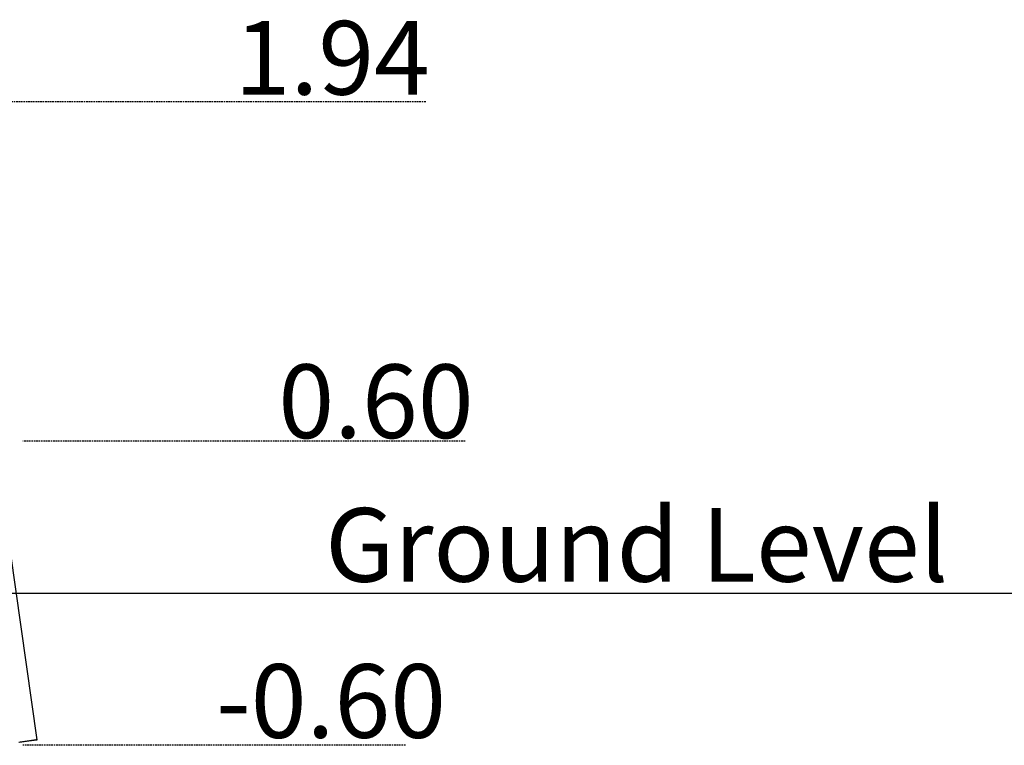
# Model space of a CAD drawing. Extents: x -18266 to 5579, y -2237 to 1952.
# Drawn here: x -8011 to -4126, y -1934 to 929 of the extents above; entities that cross this region are included whole.
import ezdxf

# ---------------------------------------------------------------- set-up
doc = ezdxf.new("R2010")
doc.units = 0
doc.linetypes.add('HIDDEN', pattern=[9.525, 6.35, -3.175])
doc.styles.add('ARIAL', font='ARIAL.TTF')

msp = doc.modelspace()

# ---------------------------------------------------------------- linework, layer by layer
at = {"linetype": 'HIDDEN'}
for p, q in [((-8491.6, 605.7), (-6407.3, 605.7)), ((-6253.3, -734.3), (-7998.8, -734.3)), ((-6489, -1934.3), (-7998.2, -1934.3))]:
    msp.add_line(p, q, dxfattribs=at)
at = {"color": 7, "linetype": 'Continuous'}
msp.add_line((-7941.8, -1912.1), (-8089.9, -871.8), dxfattribs=at)
msp.add_line((-18266.2, -1334.3), (5579.2, -1334.3))
msp.add_lwpolyline([(-8013, -1921.7), (-8008.1, -1920.9), (-8003.1, -1920.2), (-7998.2, -1919.6), (-7993.4, -1918.9), (-7988.7, -1918.2), (-7984.1, -1917.6), (-7979.6, -1916.9), (-7975.3, -1916.4), (-7971.1, -1915.8), (-7967.2, -1915.2), (-7963.5, -1914.7), (-7960, -1914.3), (-7956.8, -1913.9), (-7953.8, -1913.5), (-7951.2, -1913.1), (-7948.9, -1912.8), (-7946.8, -1912.6), (-7945.1, -1912.4), (-7943.8, -1912.2), (-7942.8, -1912.1), (-7942.1, -1912.1), (-7941.8, -1912.1), (-7941.8, -1912.1), (-7942.2, -1912.2), (-7942.9, -1912.3), (-7944, -1912.5), (-7945.5, -1912.8), (-7947.2, -1913.1), (-7949.3, -1913.4), (-7951.7, -1913.8), (-7954.4, -1914.2), (-7957.4, -1914.7), (-7960.7, -1915.2), (-7964.2, -1915.7), (-7968, -1916.3), (-7972, -1916.8), (-7976.1, -1917.5), (-7980.5, -1918.1), (-7985, -1918.8), (-7989.7, -1919.4), (-7994.4, -1920.1), (-7999.3, -1920.8), (-8004.2, -1921.5), (-8009.1, -1922.2), (-8014, -1922.9)], dxfattribs=at)

# ---------------------------------------------------------------- texts
at = {"linetype": 'HIDDEN', "style": 'ARIAL'}
for s, height, p in [('1.94', 290.59, (-7162.6, 633.4)), ('0.60', 290.59, (-6990.1, -721.9)), ('Ground Level', 290.593, (-6805.3, -1288.7)), ('-0.60', 290.59, (-7236.5, -1904.7))]:
    msp.add_text(s, height=height, dxfattribs=at).set_placement(p)

doc.saveas('drawing.dxf')
